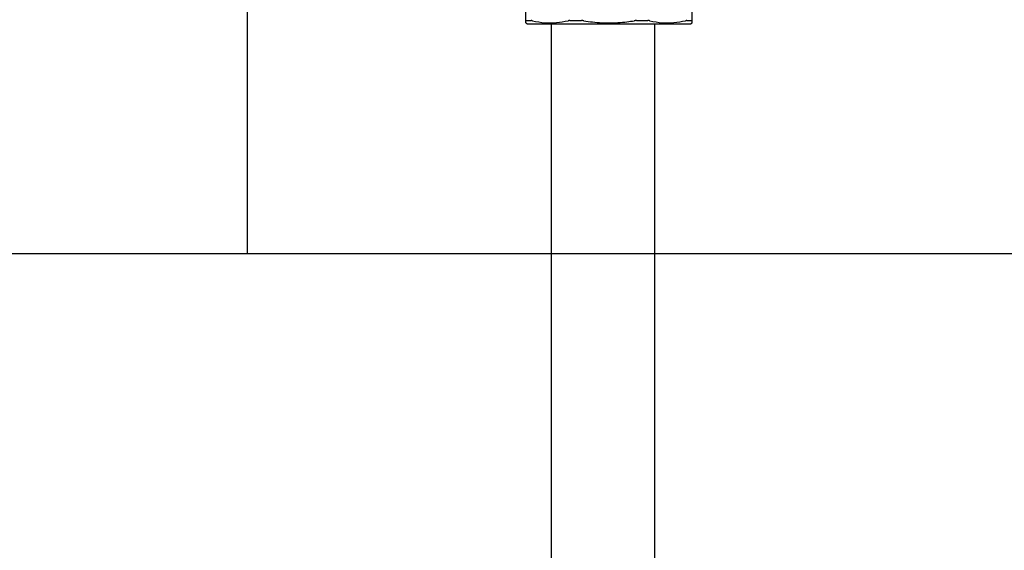
# Model space of a CAD drawing. Units: inches. Extents: x 0.4 to 16.6, y 0.2 to 10.8.
# Drawn here: x 9.4 to 9.7, y 5.5 to 5.6 of the extents above; entities that cross this region are included whole.
import ezdxf
from ezdxf.lldxf.tags import DXFTag

# ---------------------------------------------------------------- set-up
doc = ezdxf.new("R2010")
doc.units = ezdxf.units.IN
doc.header["$MEASUREMENT"] = 0
doc.layers.add('CONDENSATE', color=7, linetype='CENTER')
doc.layers.add('WH', color=7, linetype='Continuous')
tags = doc.linetypes.add('CENTER', pattern=[0.4, 0.25, -0.05, 0.05, -0.05]).pattern_tags.tags
tags[10:11] = [DXFTag(74, 4), DXFTag(75, 0), DXFTag(340, '0'), DXFTag(46, 1.0), DXFTag(50, 0.0), DXFTag(44, 0.0), DXFTag(45, 0.0)]
tags[8:9] = [DXFTag(74, 4), DXFTag(75, 0), DXFTag(340, '0'), DXFTag(46, 1.0), DXFTag(50, 0.0), DXFTag(44, 0.0), DXFTag(45, 0.0)]
tags[6:7] = [DXFTag(74, 4), DXFTag(75, 0), DXFTag(340, '0'), DXFTag(46, 1.0), DXFTag(50, 0.0), DXFTag(44, 0.0), DXFTag(45, 0.0)]
tags[4:5] = [DXFTag(74, 4), DXFTag(75, 0), DXFTag(340, '0'), DXFTag(46, 1.0), DXFTag(50, 0.0), DXFTag(44, 0.0), DXFTag(45, 0.0)]

msp = doc.modelspace()

# ---------------------------------------------------------------- linework, layer by layer
at = {"layer": 'CONDENSATE'}
for p, q in [((9.47096, 5.81411), (9.47096, 5.55242)), ((14.60371, 5.55242), (8.65096, 5.55242))]:
    msp.add_line(p, q, dxfattribs=at)
at = {"layer": 'WH', "linetype": 'Continuous', "lineweight": 25}
for p, q in [((9.55164, 5.61987), (9.55148, 5.63853)), ((9.59988, 5.63853), (9.59972, 5.61987)), ((9.55162, 5.61926), (9.55206, 5.61901)), ((9.5993, 5.61901), (9.59974, 5.61926))]:
    msp.add_line(p, q, dxfattribs=at)
for points, knots in [([(9.55175, 5.61993), (9.55173, 5.61993), (9.5517, 5.61993), (9.55165, 5.61991), (9.55165, 5.61989), (9.55164, 5.61987)], [0, 0, 0, 0, 0.253026, 0.506061, 1, 1, 1, 1]), ([(9.55165, 5.61931), (9.55165, 5.6193), (9.55165, 5.61926), (9.55165, 5.61963), (9.55164, 5.61987)], [0, 0, 0, 0, 0.352093, 1, 1, 1, 1]), ([(9.55175, 5.61993), (9.55182, 5.61993), (9.55203, 5.61993), (9.55237, 5.61993), (9.55277, 5.61993), (9.55301, 5.61993), (9.55314, 5.61993)], [0, 0, 0, 0, 0.179434, 0.538387, 0.769068, 1, 1, 1, 1]), ([(9.55352, 5.61987), (9.55348, 5.61988), (9.55341, 5.6199), (9.55327, 5.61992), (9.55319, 5.61993), (9.55314, 5.61993)], [0, 0, 0, 0, 0.253, 0.506069, 1, 1, 1, 1]), ([(9.55352, 5.61987), (9.55474, 5.61964), (9.55706, 5.61919), (9.56053, 5.61922), (9.56274, 5.61966), (9.56385, 5.61987)], [0, 0, 0, 0, 0.356042, 0.676033, 1, 1, 1, 1]), ([(9.56438, 5.61993), (9.56433, 5.61993), (9.56423, 5.61993), (9.56405, 5.61991), (9.56393, 5.61989), (9.56385, 5.61987)], [0, 0, 0, 0, 0.253054, 0.506048, 1, 1, 1, 1]), ([(9.56438, 5.61993), (9.56477, 5.61993), (9.56536, 5.61993), (9.56606, 5.61993), (9.56646, 5.61993), (9.56682, 5.61993), (9.56725, 5.61993), (9.56757, 5.61993), (9.56773, 5.61993)], [0, 0, 0, 0, 0.358967, 0.538402, 0.628092, 0.71782, 0.858884, 1, 1, 1, 1]), ([(9.56838, 5.61987), (9.56832, 5.61988), (9.56821, 5.6199), (9.56799, 5.61992), (9.56784, 5.61993), (9.56773, 5.61993)], [0, 0, 0, 0, 0.253019, 0.506062, 1, 1, 1, 1]), ([(9.56838, 5.61987), (9.5701, 5.61963), (9.57253, 5.61929), (9.57498, 5.61925), (9.57568, 5.61924)], [0, 0, 0, 0, 0.712025, 1, 1, 1, 1]), ([(9.57568, 5.61924), (9.57742, 5.6193), (9.57987, 5.61938), (9.58229, 5.61976), (9.58298, 5.61987)], [0, 0, 0, 0, 0.712283, 1, 1, 1, 1]), ([(9.58363, 5.61993), (9.58358, 5.61993), (9.58347, 5.61993), (9.58325, 5.61991), (9.58309, 5.61989), (9.58298, 5.61987)], [0, 0, 0, 0, 0.2530061, 0.5060065, 1, 1, 1, 1]), ([(9.58363, 5.61993), (9.58383, 5.61993), (9.58414, 5.61993), (9.58455, 5.61993), (9.58496, 5.61993), (9.58536, 5.61993), (9.58576, 5.61993), (9.58627, 5.61993), (9.58668, 5.61993), (9.58698, 5.61993)], [0, 0, 0, 0, 0.179441, 0.269139, 0.358858, 0.538282, 0.627991, 0.717698, 1, 1, 1, 1]), ([(9.58751, 5.61987), (9.58747, 5.61988), (9.58739, 5.6199), (9.58722, 5.61992), (9.58708, 5.61993), (9.58698, 5.61993)], [0, 0, 0, 0, 0.2529968, 0.5060222, 1, 1, 1, 1]), ([(9.58751, 5.61987), (9.58873, 5.61964), (9.59105, 5.61919), (9.59452, 5.61922), (9.59673, 5.61966), (9.59784, 5.61987)], [0, 0, 0, 0, 0.356042, 0.676031, 1, 1, 1, 1]), ([(9.59822, 5.61993), (9.5982, 5.61993), (9.59815, 5.61993), (9.59802, 5.61991), (9.59791, 5.61989), (9.59784, 5.61987)], [0, 0, 0, 0, 0.2530834, 0.5060719, 1, 1, 1, 1]), ([(9.59822, 5.61993), (9.59832, 5.61993), (9.59861, 5.61993), (9.59895, 5.61993), (9.59932, 5.61993), (9.5995, 5.61993), (9.59961, 5.61993)], [0, 0, 0, 0, 0.179429, 0.538392, 0.717832, 1, 1, 1, 1]), ([(9.59972, 5.61987), (9.59972, 5.61988), (9.59971, 5.6199), (9.59969, 5.61992), (9.59964, 5.61993), (9.59961, 5.61993)], [0, 0, 0, 0, 0.253046, 0.5060781, 1, 1, 1, 1]), ([(9.59972, 5.61987), (9.59971, 5.61961), (9.59971, 5.61924), (9.59971, 5.61929), (9.59971, 5.61931)], [0, 0, 0, 0, 0.712115, 1, 1, 1, 1]), ([(9.55206, 5.61901), (9.55216, 5.61901), (9.55228, 5.61901), (9.55321, 5.61901), (9.55407, 5.61901), (9.55591, 5.61901), (9.55733, 5.61901), (9.55997, 5.61901), (9.56184, 5.61901), (9.5651, 5.61901), (9.56729, 5.61901), (9.57095, 5.61901), (9.57331, 5.61901), (9.57537, 5.61901), (9.57568, 5.61901)], [0, 0, 0, 0, 0.14167, 0.166667, 0.308337, 0.333334, 0.475004, 0.5, 0.641672, 0.666666, 0.808338, 0.833333, 0.975003, 1, 1, 1, 1]), ([(9.55899, 5.61901), (9.55899, 5.61254), (9.55899, 5.60007), (9.55899, 5.58207), (9.55899, 5.5654), (9.55899, 5.55013), (9.55899, 5.53706), (9.55899, 5.52611), (9.55899, 5.51714), (9.55899, 5.50893), (9.55899, 5.50159), (9.55899, 5.49526), (9.55899, 5.4901), (9.55899, 5.48561), (9.55899, 5.48135), (9.55899, 5.47715), (9.55899, 5.47185), (9.55899, 5.46565), (9.55899, 5.45838), (9.55899, 5.45118), (9.55899, 5.4438), (9.55899, 5.4364), (9.55899, 5.4282), (9.55899, 5.41965), (9.55899, 5.41123), (9.55899, 5.40305), (9.55899, 5.39493), (9.55899, 5.38668), (9.55899, 5.37842), (9.55899, 5.3714), (9.55899, 5.36571), (9.55899, 5.36122), (9.55899, 5.35756), (9.55899, 5.35482), (9.55899, 5.3531), (9.559, 5.35211), (9.55901, 5.35161), (9.55903, 5.3516), (9.55904, 5.35159)], [0, 0, 0, 0, 0.058574, 0.112898, 0.163157, 0.209412, 0.251425, 0.283201, 0.31213, 0.338238, 0.365762, 0.389071, 0.408131, 0.425394, 0.443515, 0.46248, 0.482285, 0.520905, 0.562041, 0.6037, 0.632445, 0.661893, 0.691867, 0.720328, 0.746716, 0.771018, 0.794646, 0.819959, 0.847204, 0.875804, 0.895352, 0.915136, 0.935436, 0.951589, 0.968441, 0.980021, 0.991925, 1, 1, 1, 1]), ([(9.57568, 5.61901), (9.57743, 5.61901), (9.5795, 5.61901), (9.58319, 5.61901), (9.58542, 5.61901), (9.58875, 5.61901), (9.59068, 5.61901), (9.59343, 5.61901), (9.59492, 5.61901), (9.59689, 5.61901), (9.59785, 5.61901), (9.5989, 5.61901), (9.59927, 5.61901), (9.5993, 5.61901), (9.5993, 5.61901)], [0, 0, 0, 0, 0.14167, 0.166667, 0.308337, 0.333334, 0.475003, 0.5, 0.641669, 0.666667, 0.808337, 0.833333, 0.975004, 1, 1, 1, 1]), ([(9.58885, 5.35278), (9.58888, 5.35278), (9.58894, 5.35276), (9.58897, 5.35365), (9.58899, 5.35547), (9.58899, 5.35819), (9.58899, 5.36171), (9.58899, 5.36576), (9.58899, 5.37018), (9.58899, 5.37486), (9.58899, 5.37972), (9.58899, 5.3847), (9.58899, 5.38973), (9.58899, 5.39475), (9.58899, 5.4013), (9.58899, 5.40933), (9.58899, 5.41856), (9.58899, 5.42726), (9.58899, 5.4353), (9.58899, 5.44279), (9.58899, 5.44947), (9.58899, 5.45538), (9.58899, 5.46055), (9.58899, 5.46494), (9.58899, 5.46878), (9.58899, 5.4723), (9.58899, 5.47634), (9.58899, 5.48098), (9.58899, 5.48642), (9.58899, 5.49252), (9.58899, 5.4998), (9.58899, 5.50832), (9.58899, 5.51814), (9.58899, 5.52929), (9.58899, 5.5417), (9.58899, 5.55529), (9.58899, 5.56991), (9.58899, 5.58545), (9.58899, 5.6019), (9.58899, 5.6132), (9.58899, 5.61901)], [0, 0, 0, 0, 0.009042, 0.024947, 0.041615, 0.059006, 0.077034, 0.09516, 0.113021, 0.130525, 0.147596, 0.16418, 0.180254, 0.195829, 0.210965, 0.240235, 0.269046, 0.298029, 0.326921, 0.355324, 0.386492, 0.416582, 0.44472, 0.470884, 0.490019, 0.507889, 0.526781, 0.550703, 0.572268, 0.596807, 0.624304, 0.654715, 0.687959, 0.72395, 0.762787, 0.804588, 0.849267, 0.896642, 0.94684, 1, 1, 1, 1])]:
    msp.add_open_spline(points, degree=3, knots=knots, dxfattribs=at)

doc.saveas('drawing.dxf')
